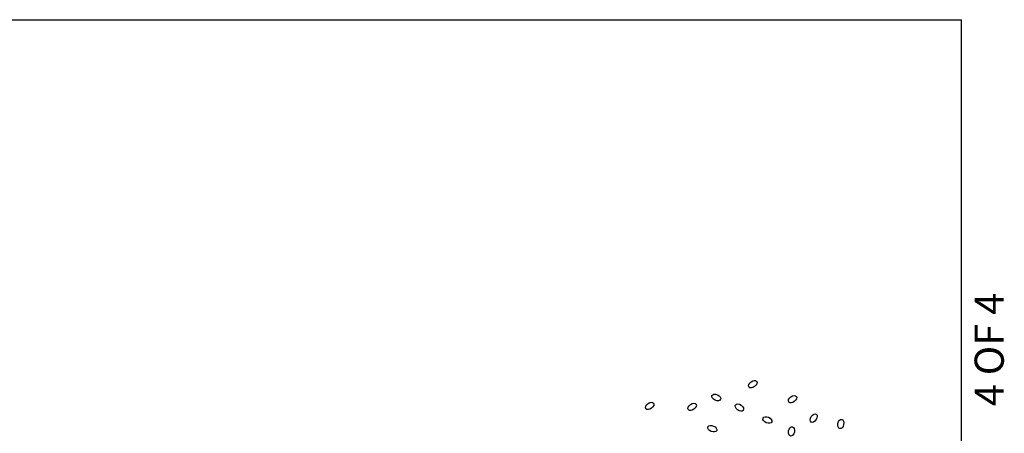
# Model space of a CAD drawing. Extents: x -143 to 2, y -145 to -36.
# Drawn here: x -45 to 2, y -56 to -36 of the extents above; entities that cross this region are included whole.
import ezdxf
from ezdxf.enums import TextEntityAlignment as Align

# ---------------------------------------------------------------- set-up
doc = ezdxf.new("R2010")
doc.units = 0
doc.header["$LTSCALE"] = 1.5
doc.header["$MEASUREMENT"] = 0
doc.layers.get('0').update_dxf_attribs({"linetype": 'CONTINUOUS'})
for name, color, linetype in [('DIM1', 4, 'CONTINUOUS'), ('zBORDER', 8, 'CONTINUOUS'), ('zPAGE', 4, 'CONTINUOUS')]:
    doc.layers.add(name, color=color, linetype=linetype)
doc.styles.add('ARIAL', font='ARIAL.TTF')

# ---------------------------------------------------------------- blocks, each defined once
blk = doc.blocks.new('HATCH2')
blk.add_circle((0, 0), 1)
blk = doc.blocks.new('A SIZE_INST')
at = {"layer": 'zBORDER'}
for p in [(0.2638, 7.7875), (10.4563, 0.1725)]:
    blk.add_line(p, (10.4563, 7.7875), dxfattribs=at)
at = {"layer": 'zBORDER', "color": 4, "style": 'ARIAL'}
for tag, height, p in [('#1', 0.045, (6.4193, 0.5197)), ('#2', 0.045, (6.8239, 0.5155)), ('REVNAME', 0.045, (7.0574, 0.5158)), ('PART#', 0.07, (10.1105, 0.4999)), ('MODEL(S)', 0.08, (8.4981, 0.4525)), ('NAME1', 0.045, (6.4588, 0.364)), ('NAME2', 0.045, (7.0567, 0.3632)), ('TITLE:', 0.08, (8.4959, 0.3278)), ('REV.', 0.07, (10.1282, 0.3073)), ('1', 0.0504, (10.0824, 0.2116)), ('X', 0.0504, (10.3312, 0.2116)), ('NAME3', 0.045, (6.4999, 0.2116))]:
    blk.add_attdef(tag, text='', height=height, dxfattribs=at).set_placement(p, align=Align.MIDDLE_CENTER)
at = {"layer": 'zBORDER', "color": 4, "style": 'ARIAL', "width": 0.9}
for tag, p in [('DATE2', (6.9573, 0.2116)), ('SC', (7.5641, 0.2116)), ('DWG.TYPE', (8.879, 0.2116))]:
    blk.add_attdef(tag, text='', height=0.045, dxfattribs=at).set_placement(p, align=Align.MIDDLE_CENTER)
at = {"layer": 'zBORDER', "color": 4, "style": 'ARIAL'}
blk.add_attdef('YR', (0.5148, 0.0298), '', height=0.1, dxfattribs=at)
at = {"layer": 'zPAGE', "color": 4, "style": 'ARIAL'}
blk.add_attdef("PG#'S", (10.6009, 6.462), '', height=0.1, rotation=90, dxfattribs=at)

msp = doc.modelspace()

# ---------------------------------------------------------------- block references
at = {"yscale": 0.140625}
for p, xscale, rotation in [((-10.17, -53.58), 0.2275034340400176, 36.45993738999314), ((-11.921, -54.219), 0.2275034340400187, 157.2314402955102), ((-8.264, -54.301), 0.2275034340400176, 36.45993738999314), ((-15.109, -54.621), 0.2275034340400176, 36.45993738999314), ((-13.077, -54.671), 0.2275034340400176, 36.45993738999314), ((-10.812, -54.704), 0.2275034340400189, 323.2711397883295), ((-9.469, -55.3), 0.2275034340400187, 157.2314402955102), ((-7.25, -55.208), 0.2275034340400165, 57.67215905250559), ((-12.11, -55.719), 0.2275034340400187, 157.2314402955102), ((-8.313, -55.848), 0.227503434040022, 78.08577932122685), ((-5.953, -55.491), 0.227503434040022, 78.08577932122685)]:
    msp.add_blockref('HATCH2', p, dxfattribs=dict(at, xscale=xscale, rotation=rotation))
at = {"layer": 'DIM1'}
ref = msp.add_blockref('A SIZE_INST', (-146.547, -145.11), dxfattribs=dict(at, xscale=14, yscale=14, zscale=14, rotation=359.9999999999999))
ref.add_attrib("PG#'S", '4 OF 4', (1.865, -54.641), dxfattribs={"layer": 'zPAGE', "color": 4, "height": 1.4, "rotation": 90, "style": 'ARIAL'})

doc.saveas('drawing.dxf')
